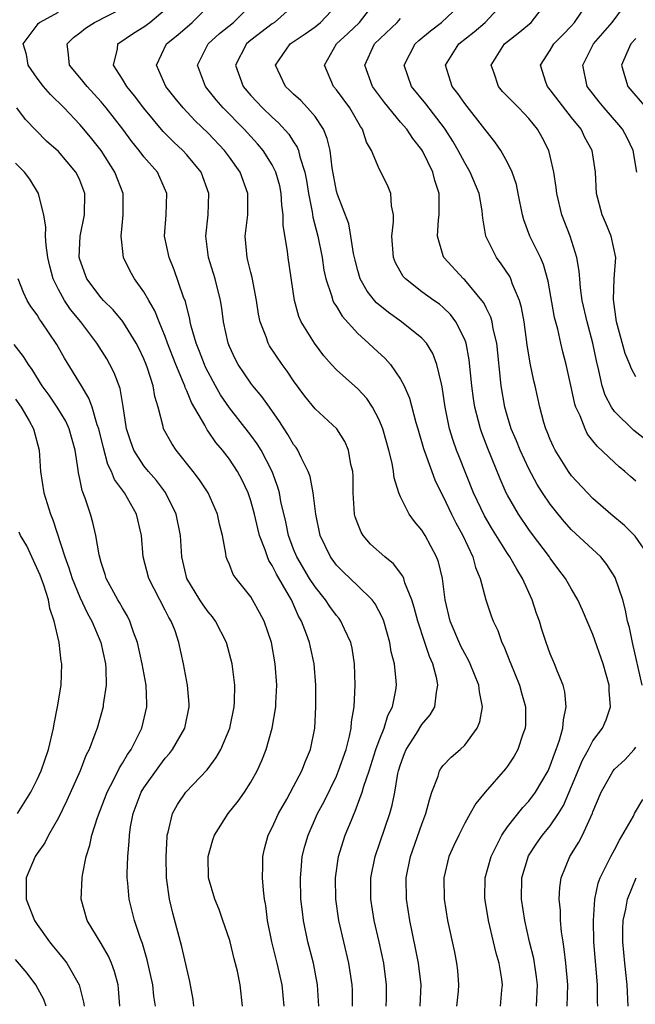
# Model space of a CAD drawing. Units: inches. Extents: x 2631000 to 2634000, y 1452000 to 1455000.
# Drawn here: x 2631365 to 2631423, y 1452675 to 1452767 of the extents above; entities that cross this region are included whole.
import ezdxf

# ---------------------------------------------------------------- set-up
doc = ezdxf.new("R2010")
doc.units = ezdxf.units.IN
doc.header["$MEASUREMENT"] = 0
doc.layers.add('LD26311452_2ft', color=212, linetype='Continuous')

msp = doc.modelspace()

# ---------------------------------------------------------------- linework, layer by layer
at = {"layer": 'LD26311452_2ft'}
for points, elevation in [([(2631423.107, 1452753), (2631422.748, 1452755), (2631422.185, 1452756.185), (2631421.765, 1452757), (2631421.424, 1452757.424), (2631420.058, 1452759), (2631419.577, 1452759.577), (2631418.464, 1452761), (2631418.037, 1452763), (2631419.054, 1452765), (2631420.804, 1452767), (2631422.274, 1452769), (2631422.317, 1452771), (2631421.767, 1452771.767), (2631420.841, 1452773), (2631419.047, 1452775), (2631418.468, 1452776.468), (2631418.273, 1452777), (2631418.745, 1452779), (2631419, 1452779.426), (2631420.058, 1452781), (2631421.767, 1452783), (2631423, 1452784.404)], 9590), ([(2631399.655, 1452675), (2631399.677, 1452675.677), (2631399.695, 1452677), (2631399.427, 1452679), (2631398.998, 1452680.998), (2631398.547, 1452683), (2631398.236, 1452685), (2631398.228, 1452687), (2631398.613, 1452689), (2631399.985, 1452693), (2631400.215, 1452693.785), (2631400.459, 1452695), (2631400.759, 1452696.759), (2631400.818, 1452697), (2631401, 1452697.597), (2631401.377, 1452698.623), (2631401.533, 1452699), (2631402.488, 1452700.488), (2631403, 1452701.329), (2631403.768, 1452702.232), (2631404.205, 1452703), (2631404.349, 1452704.349), (2631404.495, 1452705), (2631404.39, 1452705.61), (2631404.03, 1452707), (2631403.701, 1452707.701), (2631403.285, 1452709), (2631402.605, 1452711), (2631402.282, 1452712.282), (2631402.051, 1452713), (2631401.405, 1452714.595), (2631401.294, 1452715), (2631401.211, 1452715.211), (2631400.347, 1452716.347), (2631399.525, 1452717), (2631398.205, 1452718.205), (2631397.503, 1452719), (2631397.308, 1452719.308), (2631397, 1452720.09), (2631396.758, 1452720.758), (2631396.705, 1452721), (2631396.578, 1452723), (2631396.559, 1452724.559), (2631396.524, 1452725), (2631396.358, 1452725.642), (2631396.125, 1452727), (2631395.793, 1452727.793), (2631395.037, 1452729), (2631393, 1452730.87), (2631392.04, 1452732.04), (2631391, 1452733.469), (2631390.39, 1452734.39), (2631389.928, 1452735), (2631388.747, 1452736.747), (2631388.607, 1452737), (2631388.417, 1452737.583), (2631387.867, 1452739), (2631387.723, 1452739.723), (2631387.52, 1452741), (2631387.126, 1452743.126), (2631387, 1452743.593), (2631386.732, 1452744.732), (2631386.647, 1452745), (2631386.472, 1452747), (2631386.708, 1452749), (2631386.712, 1452751), (2631385.985, 1452753), (2631385, 1452754.38), (2631384.537, 1452755), (2631383, 1452756.624), (2631381.798, 1452757.798), (2631380.678, 1452759), (2631379.918, 1452759.918), (2631379.055, 1452761), (2631378.17, 1452763), (2631379.109, 1452765), (2631380.161, 1452765.839), (2631381.512, 1452767), (2631383.527, 1452769)], 9570), ([(2631402.821, 1452675), (2631402.914, 1452677), (2631402.683, 1452679), (2631402.404, 1452680.404), (2631401.856, 1452683), (2631401.547, 1452685), (2631401.541, 1452687), (2631401.944, 1452689), (2631403, 1452692.02), (2631403.381, 1452693), (2631403.696, 1452694.304), (2631403.94, 1452695), (2631404.517, 1452696.516), (2631404.646, 1452697), (2631404.775, 1452697.225), (2631405, 1452697.503), (2631405.724, 1452698.276), (2631406.564, 1452699), (2631407, 1452699.409), (2631408.18, 1452701), (2631408.409, 1452701.591), (2631408.653, 1452703), (2631408.374, 1452704.374), (2631408.325, 1452705), (2631407.516, 1452707), (2631407.351, 1452707.351), (2631407, 1452707.966), (2631406.654, 1452708.654), (2631405.647, 1452711), (2631405.16, 1452713), (2631404.914, 1452715), (2631404.548, 1452716.548), (2631404.374, 1452717), (2631403.31, 1452719), (2631403, 1452719.52), (2631402.313, 1452720.314), (2631401.799, 1452721), (2631401, 1452722.625), (2631400.839, 1452723), (2631400.398, 1452724.397), (2631400.353, 1452725), (2631400.225, 1452725.775), (2631399.915, 1452727), (2631399.34, 1452729), (2631399, 1452729.82), (2631398.379, 1452731), (2631397.832, 1452731.832), (2631397, 1452732.729), (2631395, 1452734.512), (2631394.543, 1452735), (2631393.822, 1452735.822), (2631392.94, 1452737), (2631391.719, 1452739), (2631391.486, 1452739.486), (2631391.069, 1452741), (2631390.489, 1452745), (2631390.431, 1452745.569), (2631390.037, 1452748.037), (2631390.036, 1452749), (2631389.907, 1452749.907), (2631389.85, 1452751), (2631389.7, 1452751.7), (2631389.341, 1452753), (2631389, 1452753.669), (2631388.151, 1452755), (2631387.629, 1452755.629), (2631386.362, 1452757), (2631384.412, 1452759), (2631383.759, 1452759.759), (2631382.759, 1452761), (2631382.018, 1452763), (2631382.997, 1452765), (2631384.055, 1452765.945), (2631385.368, 1452767), (2631387.41, 1452769)], 9572), ([(2631413.731, 1452675), (2631413.808, 1452677), (2631413.727, 1452677.727), (2631413.456, 1452679.456), (2631413.069, 1452681), (2631412.614, 1452683), (2631412.31, 1452685), (2631412.349, 1452687), (2631412.958, 1452689.042), (2631413.756, 1452690.244), (2631414.289, 1452691), (2631415, 1452691.868), (2631415.766, 1452693), (2631416.24, 1452693.76), (2631417, 1452695.536), (2631418.004, 1452697.996), (2631418.58, 1452699), (2631419, 1452699.792), (2631419.9, 1452701), (2631420.217, 1452701.783), (2631420.642, 1452703), (2631420.504, 1452704.504), (2631420.499, 1452705), (2631419.946, 1452707), (2631419, 1452709.766), (2631418.031, 1452712.031), (2631417.577, 1452713), (2631417, 1452713.977), (2631416.433, 1452715), (2631415.802, 1452715.802), (2631415, 1452716.877), (2631414.923, 1452717), (2631413.238, 1452719.238), (2631413, 1452719.563), (2631412.018, 1452721), (2631411, 1452722.774), (2631410.883, 1452723), (2631410.305, 1452724.305), (2631409.157, 1452727.157), (2631408.6, 1452728.6), (2631408.464, 1452729), (2631408.3, 1452729.7), (2631407.943, 1452731), (2631407.818, 1452731.818), (2631407.669, 1452733), (2631407.429, 1452735.429), (2631407.126, 1452737), (2631407, 1452737.342), (2631406.175, 1452739), (2631405.672, 1452739.672), (2631405, 1452740.319), (2631404.634, 1452740.634), (2631404.107, 1452741), (2631403, 1452741.81), (2631401.455, 1452743), (2631401.244, 1452743.244), (2631400.521, 1452744.521), (2631400.33, 1452745), (2631400.185, 1452747), (2631400.345, 1452748.345), (2631400.339, 1452749), (2631400.149, 1452749.851), (2631400.078, 1452751), (2631399.765, 1452751.765), (2631399, 1452753.3), (2631398.279, 1452755), (2631397.805, 1452755.805), (2631397.432, 1452757), (2631397.247, 1452757.247), (2631396.254, 1452759), (2631395, 1452760.699), (2631394.742, 1452761), (2631393.884, 1452763), (2631394.997, 1452765), (2631396.055, 1452765.945), (2631397.159, 1452767), (2631398.73, 1452769)], 9578), ([(2631424.277, 1452717), (2631422.943, 1452718.943), (2631421.94, 1452719.94), (2631420.683, 1452721), (2631419, 1452722.48), (2631418.492, 1452723), (2631417, 1452724.594), (2631416.703, 1452725), (2631415.451, 1452727), (2631415.298, 1452727.298), (2631415, 1452727.987), (2631414.717, 1452728.717), (2631414.589, 1452729), (2631414.41, 1452729.59), (2631414.018, 1452731), (2631413.58, 1452733), (2631413.464, 1452733.463), (2631413.13, 1452735.129), (2631412.846, 1452736.845), (2631412.551, 1452739), (2631412.324, 1452740.324), (2631412.124, 1452741), (2631411.479, 1452742.52), (2631411.32, 1452743), (2631411.217, 1452743.217), (2631410.417, 1452744.416), (2631409.961, 1452745), (2631408.973, 1452747), (2631408.683, 1452748.683), (2631408.671, 1452749), (2631408.626, 1452749.374), (2631408.343, 1452751), (2631407.526, 1452753), (2631407, 1452753.874), (2631406.4, 1452755), (2631405.888, 1452755.888), (2631405.188, 1452757), (2631405.114, 1452757.114), (2631403.376, 1452759.376), (2631402.019, 1452761), (2631401.353, 1452763), (2631402.381, 1452765), (2631402.707, 1452765.292), (2631403.797, 1452766.203), (2631404.828, 1452767), (2631406.97, 1452769)], 9582), ([(2631423, 1452724.102), (2631422.516, 1452724.516), (2631421.984, 1452725), (2631421.44, 1452725.44), (2631421, 1452725.836), (2631419.375, 1452727.375), (2631419, 1452727.878), (2631418.501, 1452728.501), (2631418.254, 1452729), (2631417.789, 1452730.211), (2631417.408, 1452731), (2631417.308, 1452731.307), (2631417, 1452732.772), (2631416.504, 1452735), (2631416.187, 1452736.187), (2631415.985, 1452737), (2631415.698, 1452738.303), (2631415.407, 1452739.407), (2631414.796, 1452742.796), (2631414.367, 1452744.367), (2631414.079, 1452745), (2631413.106, 1452747), (2631412.52, 1452748.52), (2631412.395, 1452749), (2631412.008, 1452751), (2631411.832, 1452751.832), (2631411.432, 1452753), (2631411, 1452753.898), (2631410.39, 1452755), (2631409.83, 1452755.83), (2631409, 1452756.84), (2631408.893, 1452757), (2631407, 1452759.399), (2631406.359, 1452760.359), (2631405.829, 1452761), (2631405.219, 1452763), (2631406.467, 1452765), (2631407.883, 1452766.117), (2631408.918, 1452767), (2631410.791, 1452769)], 9584), ([(2631423.946, 1452727.946), (2631422.815, 1452728.815), (2631421, 1452730.597), (2631420.716, 1452731), (2631420.125, 1452732.126), (2631419.851, 1452733), (2631419.559, 1452734.44), (2631419.329, 1452735.329), (2631418.997, 1452736.997), (2631418.452, 1452739), (2631417.997, 1452741), (2631417.822, 1452742.178), (2631417.755, 1452743), (2631417.721, 1452743.721), (2631417.502, 1452745), (2631416.859, 1452747), (2631416.078, 1452749), (2631415.62, 1452751), (2631415.567, 1452751.567), (2631415.341, 1452753), (2631415, 1452754.483), (2631414.866, 1452755), (2631414.243, 1452756.243), (2631413.819, 1452757), (2631413, 1452757.995), (2631412.061, 1452759), (2631411.526, 1452759.526), (2631410.545, 1452760.545), (2631410.157, 1452761), (2631409.76, 1452762.24), (2631409.489, 1452763), (2631410.729, 1452765), (2631411, 1452765.221), (2631412.016, 1452765.984), (2631413.22, 1452767), (2631414.788, 1452769)], 9586), ([(2631423, 1452733.863), (2631422.588, 1452734.588), (2631422.447, 1452735), (2631422.019, 1452736.019), (2631421.212, 1452739), (2631420.91, 1452741.09), (2631420.994, 1452743), (2631421.133, 1452745), (2631420.709, 1452747), (2631420.212, 1452748.212), (2631419.861, 1452749), (2631419.338, 1452751), (2631419.221, 1452753), (2631418.907, 1452755), (2631418.244, 1452756.244), (2631417.89, 1452757), (2631417, 1452758.099), (2631415, 1452760.69), (2631414.73, 1452761), (2631414.585, 1452761.415), (2631414.096, 1452763), (2631415, 1452764.4), (2631415.338, 1452765), (2631416.172, 1452765.828), (2631417, 1452766.684), (2631417.281, 1452767), (2631418.65, 1452769)], 9588), ([(2631390.128, 1452675), (2631389.928, 1452677), (2631389.471, 1452679), (2631388.969, 1452681), (2631388.562, 1452683), (2631388.396, 1452684.396), (2631388.288, 1452685), (2631388.174, 1452685.826), (2631388.092, 1452687), (2631388.128, 1452688.128), (2631388.105, 1452689), (2631388.281, 1452689.719), (2631388.631, 1452691), (2631389, 1452691.712), (2631389.58, 1452693), (2631390.355, 1452694.355), (2631391, 1452695.521), (2631391.777, 1452697), (2631392.109, 1452697.891), (2631392.587, 1452699), (2631392.999, 1452701), (2631393.092, 1452703), (2631393.076, 1452705), (2631392.92, 1452707), (2631392.568, 1452708.568), (2631392.484, 1452709), (2631392.218, 1452709.782), (2631391.749, 1452711), (2631391.471, 1452711.471), (2631390.787, 1452713), (2631390.528, 1452713.472), (2631389.389, 1452715.389), (2631389, 1452716.211), (2631388.681, 1452716.681), (2631388.545, 1452717), (2631388.339, 1452717.661), (2631387.821, 1452719), (2631387.65, 1452719.65), (2631387.345, 1452721), (2631387, 1452722.245), (2631386.746, 1452723), (2631386.196, 1452724.196), (2631385.763, 1452725), (2631385, 1452726.137), (2631384.333, 1452727), (2631383.715, 1452727.715), (2631383, 1452728.776), (2631382.901, 1452728.901), (2631382.683, 1452729.317), (2631381.437, 1452731.437), (2631381, 1452732.534), (2631380.848, 1452732.848), (2631380.811, 1452733), (2631380.701, 1452733.299), (2631379.986, 1452735), (2631379.216, 1452737), (2631379, 1452737.606), (2631378.422, 1452739), (2631378.03, 1452740.03), (2631377.447, 1452741), (2631377, 1452741.798), (2631376.11, 1452743), (2631375.716, 1452743.716), (2631375.078, 1452745), (2631374.858, 1452747), (2631375.073, 1452749), (2631375.051, 1452751), (2631374.291, 1452753), (2631372.986, 1452755), (2631372.119, 1452756.119), (2631371.391, 1452757), (2631371, 1452757.459), (2631369.525, 1452759), (2631368.247, 1452760.247), (2631367.606, 1452761), (2631367, 1452761.794), (2631366.183, 1452763), (2631366.005, 1452764.005), (2631365.717, 1452765), (2631367, 1452766.746), (2631367.11, 1452766.89), (2631367.236, 1452767), (2631369, 1452767.948)], 9564), ([(2631393.364, 1452675), (2631393.239, 1452677), (2631392.845, 1452679), (2631392.343, 1452681), (2631391.923, 1452683), (2631391.817, 1452683.817), (2631391.689, 1452685), (2631391.635, 1452687), (2631391.709, 1452687.709), (2631391.806, 1452689), (2631392.04, 1452689.959), (2631392.345, 1452691), (2631393.243, 1452693), (2631393.853, 1452694.148), (2631395, 1452696.503), (2631395.213, 1452697), (2631395.903, 1452699), (2631396.235, 1452700.235), (2631396.387, 1452701), (2631396.421, 1452701.579), (2631396.657, 1452703), (2631396.747, 1452705), (2631396.689, 1452707), (2631396.461, 1452708.462), (2631396.349, 1452709), (2631395.756, 1452710.244), (2631395.427, 1452711), (2631395.247, 1452711.247), (2631395, 1452711.525), (2631394.378, 1452712.378), (2631393.984, 1452713), (2631393, 1452714.212), (2631392.495, 1452715), (2631391.297, 1452717), (2631391, 1452717.738), (2631390.533, 1452719), (2631390.279, 1452720.279), (2631389.817, 1452722.183), (2631389.664, 1452723), (2631389.525, 1452723.525), (2631388.985, 1452725), (2631387.954, 1452727), (2631387.594, 1452727.594), (2631387, 1452728.401), (2631385, 1452730.964), (2631384.174, 1452732.174), (2631383.701, 1452733), (2631383, 1452734.28), (2631382.759, 1452734.759), (2631382.656, 1452735), (2631382.21, 1452736.21), (2631381.887, 1452737), (2631381.424, 1452738.576), (2631381.326, 1452739), (2631381.283, 1452739.283), (2631381, 1452740.353), (2631380.88, 1452740.88), (2631380.716, 1452741.284), (2631379.843, 1452743.843), (2631379.357, 1452745), (2631378.931, 1452747), (2631379.067, 1452749), (2631379.153, 1452751), (2631378.496, 1452752.496), (2631378.261, 1452753), (2631377, 1452754.432), (2631376.567, 1452755), (2631375.855, 1452755.855), (2631375.013, 1452757), (2631373.477, 1452759), (2631373, 1452759.57), (2631371.678, 1452761), (2631371, 1452761.848), (2631370.024, 1452763), (2631369.959, 1452763.959), (2631369.81, 1452765), (2631370.413, 1452765.587), (2631371, 1452766.033), (2631371.536, 1452766.464), (2631372.374, 1452767), (2631375, 1452768.315)], 9566), ([(2631396.511, 1452675), (2631396.496, 1452676.496), (2631396.476, 1452677), (2631396.151, 1452679), (2631395.241, 1452683), (2631394.95, 1452685), (2631394.909, 1452687), (2631395.191, 1452689), (2631395.622, 1452690.379), (2631395.831, 1452691), (2631396.398, 1452692.399), (2631396.654, 1452693), (2631396.768, 1452693.232), (2631397.415, 1452695), (2631397.563, 1452695.563), (2631398.052, 1452697), (2631398.694, 1452699), (2631399, 1452699.845), (2631399.468, 1452701), (2631399.818, 1452702.181), (2631400.251, 1452703), (2631400.554, 1452704.554), (2631400.609, 1452705), (2631400.583, 1452705.417), (2631400.423, 1452707), (2631400.132, 1452708.132), (2631399.998, 1452709), (2631399.425, 1452711), (2631399.317, 1452711.317), (2631398.633, 1452712.633), (2631398.335, 1452713), (2631397, 1452714.309), (2631395.619, 1452715.619), (2631395, 1452716.245), (2631394.434, 1452717), (2631393.469, 1452719), (2631393.066, 1452721), (2631392.832, 1452723), (2631392.539, 1452724.539), (2631392.375, 1452725), (2631391.7, 1452726.3), (2631391.383, 1452727), (2631391.23, 1452727.23), (2631391, 1452727.522), (2631390.468, 1452728.468), (2631390.106, 1452729), (2631389.679, 1452729.679), (2631388.731, 1452731), (2631388.022, 1452732.022), (2631387.193, 1452733), (2631387, 1452733.253), (2631385.816, 1452735), (2631385.536, 1452735.536), (2631385, 1452736.698), (2631384.878, 1452737), (2631384.441, 1452739), (2631384.272, 1452740.272), (2631384.151, 1452741), (2631383.655, 1452743), (2631383.044, 1452745), (2631382.783, 1452747), (2631382.999, 1452749), (2631383.082, 1452751), (2631382.345, 1452753), (2631381, 1452754.614), (2631380.648, 1452755), (2631379.794, 1452755.795), (2631378.805, 1452756.805), (2631377, 1452758.974), (2631376.123, 1452760.123), (2631375.397, 1452761), (2631375, 1452761.686), (2631374.149, 1452763), (2631374.513, 1452764.513), (2631374.55, 1452765), (2631376.018, 1452765.982), (2631377, 1452766.585), (2631377.561, 1452767), (2631379, 1452768.202)], 9568), ([(2631391, 1452768.57), (2631389.212, 1452767), (2631389, 1452766.855), (2631387, 1452765.334), (2631386.599, 1452765), (2631385.569, 1452763), (2631386.275, 1452761), (2631387, 1452760.154), (2631388.098, 1452759), (2631389, 1452758.124), (2631389.599, 1452757.599), (2631390.553, 1452756.553), (2631391, 1452755.834), (2631391.338, 1452755.338), (2631391.458, 1452755), (2631391.582, 1452754.418), (2631392.047, 1452753), (2631392.204, 1452752.204), (2631392.388, 1452751), (2631392.729, 1452749.271), (2631392.788, 1452748.788), (2631393.259, 1452747), (2631393.666, 1452745), (2631393.837, 1452743.837), (2631394.016, 1452743), (2631394.556, 1452741.444), (2631394.668, 1452741), (2631394.764, 1452740.764), (2631395, 1452740.421), (2631395.531, 1452739.531), (2631397, 1452737.916), (2631398.018, 1452737), (2631398.515, 1452736.515), (2631399.556, 1452735.556), (2631400.048, 1452735), (2631401, 1452733.629), (2631401.333, 1452733), (2631401.844, 1452731.844), (2631402.438, 1452729.562), (2631402.614, 1452729), (2631403.144, 1452727.144), (2631403.912, 1452725), (2631404.213, 1452724.213), (2631404.812, 1452723), (2631405, 1452722.651), (2631405.773, 1452721), (2631406.18, 1452720.18), (2631406.826, 1452719), (2631407.751, 1452717), (2631408.002, 1452716.002), (2631408.436, 1452715), (2631408.984, 1452712.984), (2631409.49, 1452711.49), (2631409.669, 1452711), (2631410.11, 1452710.11), (2631410.47, 1452709), (2631410.66, 1452708.66), (2631411.226, 1452707.226), (2631411.302, 1452707), (2631412.139, 1452705), (2631412.31, 1452704.311), (2631412.699, 1452703), (2631412.674, 1452701.326), (2631412.651, 1452701), (2631412.442, 1452700.442), (2631411.961, 1452699), (2631411.613, 1452698.387), (2631411, 1452697.432), (2631410.822, 1452697.178), (2631408.91, 1452695), (2631408.041, 1452693.959), (2631407.518, 1452693), (2631407, 1452692.1), (2631406.439, 1452691), (2631405.976, 1452690.024), (2631405.523, 1452689), (2631405.046, 1452687), (2631405.08, 1452685), (2631405.404, 1452683), (2631406.038, 1452680.038), (2631406.243, 1452679), (2631406.319, 1452678.319), (2631406.433, 1452677), (2631406.381, 1452676.381), (2631406.228, 1452675)], 9574), ([(2631410.336, 1452675), (2631410.477, 1452676.477), (2631410.544, 1452677), (2631410.483, 1452677.517), (2631410.228, 1452679), (2631409.944, 1452679.944), (2631409.708, 1452681), (2631409.214, 1452683), (2631408.902, 1452684.902), (2631408.887, 1452685.113), (2631408.93, 1452687), (2631409.461, 1452689), (2631409.972, 1452689.972), (2631410.471, 1452691), (2631411, 1452691.75), (2631412.426, 1452693.574), (2631413, 1452694.179), (2631413.615, 1452695), (2631414.793, 1452697), (2631415, 1452697.469), (2631415.395, 1452698.605), (2631415.565, 1452699), (2631415.875, 1452699.875), (2631416.181, 1452701), (2631416.226, 1452701.774), (2631416.505, 1452703), (2631416.381, 1452704.381), (2631416.218, 1452705), (2631415.636, 1452706.364), (2631415.398, 1452707), (2631415, 1452707.945), (2631414.62, 1452709), (2631414.209, 1452710.209), (2631413.99, 1452711), (2631413.719, 1452711.719), (2631413.309, 1452713), (2631412.4, 1452715), (2631411.861, 1452715.861), (2631411.231, 1452717), (2631411, 1452717.335), (2631409.586, 1452719.586), (2631408.853, 1452720.854), (2631407.828, 1452723), (2631406.445, 1452726.445), (2631406.229, 1452727), (2631405.908, 1452727.908), (2631405.584, 1452729), (2631405.183, 1452731), (2631404.902, 1452732.902), (2631404.821, 1452733.179), (2631404.407, 1452735), (2631404.02, 1452736.02), (2631403.42, 1452737), (2631403, 1452737.473), (2631401.087, 1452739), (2631399.859, 1452739.859), (2631398.763, 1452740.763), (2631398.559, 1452741), (2631397.873, 1452741.873), (2631397.239, 1452743), (2631397, 1452743.782), (2631396.744, 1452744.744), (2631396.605, 1452745.395), (2631396.364, 1452747), (2631396.149, 1452748.149), (2631395.093, 1452750.907), (2631395, 1452751.223), (2631394.6, 1452753.4), (2631394.404, 1452755), (2631394.152, 1452756.152), (2631393.793, 1452757), (2631393, 1452758.18), (2631392.313, 1452759), (2631391.679, 1452759.679), (2631391, 1452760.284), (2631390.64, 1452760.64), (2631390.24, 1452761), (2631389.319, 1452763), (2631390.682, 1452765), (2631392.077, 1452765.923), (2631393, 1452766.579), (2631393.528, 1452767), (2631395, 1452768.573)], 9576), ([(2631423.61, 1452705), (2631422.679, 1452709), (2631422.399, 1452710.399), (2631422.236, 1452711), (2631422.039, 1452712.039), (2631421.775, 1452713), (2631421.084, 1452715.084), (2631420.308, 1452716.308), (2631419.732, 1452717), (2631417, 1452719.545), (2631416.309, 1452720.309), (2631415.74, 1452721), (2631415, 1452721.945), (2631414.291, 1452723), (2631413.786, 1452723.786), (2631413, 1452725.25), (2631412.18, 1452727), (2631411.848, 1452727.848), (2631411.36, 1452729), (2631411, 1452730.126), (2631410.739, 1452731), (2631410.399, 1452733), (2631409.993, 1452737), (2631409.677, 1452738.323), (2631409.566, 1452739), (2631409.443, 1452739.443), (2631409, 1452740.299), (2631408.775, 1452740.775), (2631408.607, 1452741), (2631407, 1452742.908), (2631406.898, 1452743), (2631405.053, 1452745), (2631405, 1452745.152), (2631404.442, 1452747), (2631404.545, 1452748.545), (2631404.606, 1452749), (2631404.618, 1452749.382), (2631404.602, 1452751), (2631404.202, 1452752.202), (2631404.01, 1452753), (2631403.091, 1452754.909), (2631403, 1452755.069), (2631402.136, 1452756.136), (2631401.575, 1452757), (2631401, 1452757.656), (2631399.489, 1452759.489), (2631398.377, 1452761), (2631397.669, 1452763), (2631398.569, 1452765), (2631400.695, 1452767), (2631401, 1452767.349)], 9580), ([(2631423, 1452765.499), (2631422.552, 1452765), (2631422.162, 1452764.162), (2631421.651, 1452763), (2631421.96, 1452762.04), (2631422.264, 1452761), (2631423.967, 1452759)], 9592), ([(2631386.223, 1452675), (2631385.993, 1452677), (2631385.738, 1452678.262), (2631385.43, 1452679.43), (2631385.059, 1452681), (2631385, 1452681.213), (2631384.389, 1452683), (2631384.022, 1452684.022), (2631383.617, 1452685), (2631383.053, 1452687), (2631383.017, 1452689), (2631383.453, 1452690.547), (2631383.595, 1452691), (2631384.887, 1452693), (2631385.824, 1452694.176), (2631386.405, 1452695), (2631387, 1452695.926), (2631387.6, 1452697), (2631388.033, 1452697.967), (2631388.434, 1452699), (2631388.997, 1452701), (2631389.337, 1452703), (2631389.339, 1452703.339), (2631389.415, 1452705), (2631389.281, 1452707), (2631388.937, 1452709), (2631388.244, 1452711), (2631387.817, 1452711.817), (2631387.163, 1452713), (2631387, 1452713.263), (2631385.611, 1452715), (2631385.358, 1452715.358), (2631385, 1452716.285), (2631384.773, 1452716.773), (2631384.704, 1452717), (2631384.673, 1452717.327), (2631384.334, 1452719), (2631384.073, 1452720.073), (2631383.89, 1452721), (2631383.009, 1452723), (2631382.21, 1452724.21), (2631381.616, 1452725), (2631380.01, 1452727), (2631379.599, 1452727.599), (2631378.838, 1452729), (2631378.805, 1452729.195), (2631378.316, 1452731), (2631378.013, 1452732.013), (2631377.864, 1452733), (2631377.333, 1452734.667), (2631377.212, 1452735), (2631377, 1452735.518), (2631376.525, 1452736.525), (2631376.277, 1452737), (2631375.025, 1452739.025), (2631374.115, 1452740.115), (2631373.218, 1452741), (2631373, 1452741.246), (2631371.655, 1452743), (2631371, 1452744.83), (2631370.951, 1452745.049), (2631371.036, 1452747), (2631371.429, 1452749), (2631371.459, 1452751), (2631371, 1452752.225), (2631370.764, 1452752.765), (2631370.641, 1452753), (2631369, 1452754.908), (2631367.9, 1452755.9), (2631365.915, 1452757.914), (2631365.118, 1452759)], 9562), ([(2631381.681, 1452675), (2631381.604, 1452675.604), (2631381.308, 1452677.308), (2631380.546, 1452680.546), (2631379.7, 1452683.7), (2631379.392, 1452685), (2631379.114, 1452687), (2631379.072, 1452689), (2631379.163, 1452690.838), (2631379.185, 1452691), (2631379.272, 1452691.272), (2631379.666, 1452693), (2631380.142, 1452693.859), (2631380.905, 1452695), (2631382.903, 1452697.097), (2631383.766, 1452698.234), (2631384.192, 1452699), (2631385.023, 1452701), (2631385.437, 1452703), (2631385.464, 1452703.464), (2631385.498, 1452705), (2631385.249, 1452707), (2631384.72, 1452709), (2631383.701, 1452711), (2631383.409, 1452711.409), (2631383, 1452711.866), (2631382.525, 1452712.525), (2631382.221, 1452713), (2631381.021, 1452715), (2631380.546, 1452717), (2631380.413, 1452719), (2631380.025, 1452721), (2631379.02, 1452723.02), (2631378.166, 1452724.166), (2631377.439, 1452725), (2631377, 1452725.54), (2631376.057, 1452727), (2631375.769, 1452727.769), (2631375.374, 1452729), (2631375.062, 1452731.062), (2631374.768, 1452732.768), (2631374.22, 1452734.22), (2631373.819, 1452735), (2631373.523, 1452735.523), (2631372.59, 1452737), (2631371.102, 1452739), (2631370.144, 1452740.144), (2631369.558, 1452741), (2631369, 1452742.001), (2631368.509, 1452743), (2631368.202, 1452744.202), (2631368.02, 1452745), (2631367.845, 1452746.155), (2631367.798, 1452747), (2631367.831, 1452747.831), (2631367.641, 1452749), (2631367.165, 1452750.835), (2631367.148, 1452751), (2631366.328, 1452752.328), (2631365.831, 1452753), (2631365, 1452753.833)], 9560), ([(2631378.069, 1452675), (2631377.94, 1452675.94), (2631377.838, 1452677), (2631377.314, 1452679.314), (2631376.864, 1452680.864), (2631376.685, 1452681.315), (2631376.127, 1452683), (2631375.604, 1452685), (2631375.504, 1452686.496), (2631375.445, 1452687), (2631375.439, 1452687.439), (2631375.496, 1452689), (2631375.622, 1452690.378), (2631375.642, 1452691), (2631375.752, 1452691.752), (2631375.991, 1452693), (2631376.756, 1452695), (2631377, 1452695.405), (2631378.49, 1452697.51), (2631379, 1452698.194), (2631379.383, 1452698.617), (2631379.676, 1452699), (2631380.814, 1452701), (2631381.246, 1452703), (2631381.24, 1452703.239), (2631381.087, 1452705), (2631380.701, 1452707), (2631380.276, 1452709), (2631379.91, 1452710.09), (2631379.559, 1452711), (2631379.334, 1452711.334), (2631379, 1452712.017), (2631377.45, 1452715), (2631376.938, 1452717), (2631376.782, 1452719), (2631376.312, 1452721), (2631375.169, 1452723), (2631374.249, 1452724.249), (2631373.977, 1452725), (2631373.638, 1452725.638), (2631373.21, 1452727.21), (2631372.775, 1452729), (2631372.628, 1452729.372), (2631372.149, 1452731), (2631371.859, 1452731.859), (2631371.148, 1452733), (2631369.583, 1452735.583), (2631368.865, 1452736.865), (2631367.411, 1452739), (2631367.23, 1452739.23), (2631367, 1452739.638), (2631366.431, 1452740.432), (2631366.086, 1452741), (2631365.724, 1452741.724), (2631365.237, 1452743)], 9558), ([(2631374.731, 1452675), (2631374.619, 1452676.618), (2631374.576, 1452677), (2631374.236, 1452678.236), (2631373.957, 1452679), (2631373.678, 1452679.678), (2631373, 1452680.846), (2631371.698, 1452683), (2631371.142, 1452685), (2631371.216, 1452687), (2631371.247, 1452687.247), (2631371.601, 1452689), (2631371.952, 1452690.048), (2631372.131, 1452691), (2631372.647, 1452692.647), (2631373.548, 1452695), (2631374.177, 1452696.177), (2631374.713, 1452697.287), (2631375, 1452697.725), (2631375.463, 1452698.537), (2631375.795, 1452699), (2631376.804, 1452701), (2631377.284, 1452703), (2631377.259, 1452703.259), (2631377.2, 1452705), (2631376.836, 1452707), (2631376.397, 1452709), (2631376.026, 1452709.974), (2631375.69, 1452711), (2631375.467, 1452711.467), (2631375, 1452712.231), (2631374.729, 1452712.729), (2631374.562, 1452713), (2631373.47, 1452715), (2631373.371, 1452715.371), (2631373, 1452716.489), (2631372.81, 1452717.19), (2631372.513, 1452719), (2631372.224, 1452720.224), (2631371.99, 1452721), (2631371.49, 1452722.51), (2631371.213, 1452723.213), (2631371, 1452724.313), (2631370.873, 1452724.873), (2631370.842, 1452725.158), (2631370.566, 1452727), (2631370.014, 1452729), (2631369.689, 1452729.689), (2631368.887, 1452731), (2631368.128, 1452732.128), (2631367.495, 1452733), (2631366.543, 1452734.542), (2631366.19, 1452735), (2631365.746, 1452735.746), (2631364.873, 1452736.873)], 9556), ([(2631365, 1452731.759), (2631365.533, 1452731), (2631366.26, 1452729.74), (2631366.661, 1452729), (2631367.197, 1452727), (2631367.335, 1452725), (2631367.641, 1452723), (2631368.251, 1452721), (2631368.472, 1452720.472), (2631369.597, 1452717), (2631369.987, 1452715.987), (2631370.274, 1452715), (2631371, 1452713.227), (2631371.712, 1452711.712), (2631372.129, 1452711), (2631372.967, 1452709), (2631373.392, 1452707), (2631373.437, 1452706.563), (2631373.465, 1452705), (2631373.193, 1452703.193), (2631373.179, 1452703), (2631372.614, 1452701), (2631372.418, 1452700.419), (2631371.875, 1452699), (2631371.572, 1452698.428), (2631371.021, 1452697), (2631369.784, 1452694.216), (2631369, 1452692.615), (2631368.074, 1452691), (2631367.717, 1452690.283), (2631367, 1452689.283), (2631366.82, 1452689), (2631365.986, 1452687), (2631365.994, 1452685.994), (2631365.977, 1452685), (2631366.751, 1452683), (2631367, 1452682.63), (2631368.172, 1452681), (2631368.557, 1452680.557), (2631369, 1452679.988), (2631369.455, 1452679.455), (2631369.785, 1452679), (2631370.938, 1452677), (2631371.363, 1452675.363), (2631371.403, 1452675)], 9554), ([(2631365.19, 1452693), (2631366.411, 1452695), (2631367, 1452696.188), (2631367.378, 1452697), (2631368.077, 1452699), (2631368.542, 1452701), (2631368.598, 1452701.402), (2631368.913, 1452703), (2631369.249, 1452705), (2631369.318, 1452707), (2631369.267, 1452707.267), (2631369.057, 1452709), (2631368.616, 1452711), (2631368.195, 1452712.195), (2631368.079, 1452713), (2631367.649, 1452714.351), (2631367.301, 1452715.301), (2631366.679, 1452716.679), (2631366.038, 1452718.038), (2631365.462, 1452719), (2631365.327, 1452719.327)], 9552), ([(2631416.585, 1452675), (2631416.631, 1452677), (2631416.461, 1452679), (2631416.319, 1452680.319), (2631416.201, 1452681), (2631416.064, 1452681.936), (2631415.972, 1452683), (2631415.951, 1452683.95), (2631415.84, 1452685), (2631415.896, 1452686.104), (2631416.021, 1452687), (2631416.838, 1452689), (2631417.676, 1452690.324), (2631418.029, 1452691), (2631418.96, 1452693.04), (2631419, 1452693.166), (2631419.771, 1452695), (2631420.887, 1452697), (2631421, 1452697.146), (2631421.973, 1452698.027), (2631422.845, 1452699), (2631423, 1452699.216)], 9580), ([(2631419.455, 1452675), (2631419.435, 1452675.435), (2631419.42, 1452677), (2631419.093, 1452681), (2631419.049, 1452683), (2631419.186, 1452685), (2631419.499, 1452686.501), (2631419.683, 1452687), (2631420.368, 1452688.367), (2631420.658, 1452689), (2631421, 1452689.617), (2631421.469, 1452690.531), (2631422.775, 1452692.775), (2631422.891, 1452693), (2631423.674, 1452694.326)], 9582), ([(2631422.303, 1452675), (2631422.198, 1452677), (2631421.967, 1452679), (2631421.782, 1452681), (2631421.801, 1452682.199), (2631421.832, 1452683), (2631422.079, 1452684.079), (2631422.23, 1452685), (2631423.052, 1452687)], 9584), ([(2631367.865, 1452675), (2631367.627, 1452675.626), (2631366.877, 1452677), (2631366.07, 1452678.07), (2631365, 1452679.36)], 9552)]:
    msp.add_lwpolyline(points, dxfattribs=dict(at, elevation=elevation))

doc.saveas('drawing.dxf')
